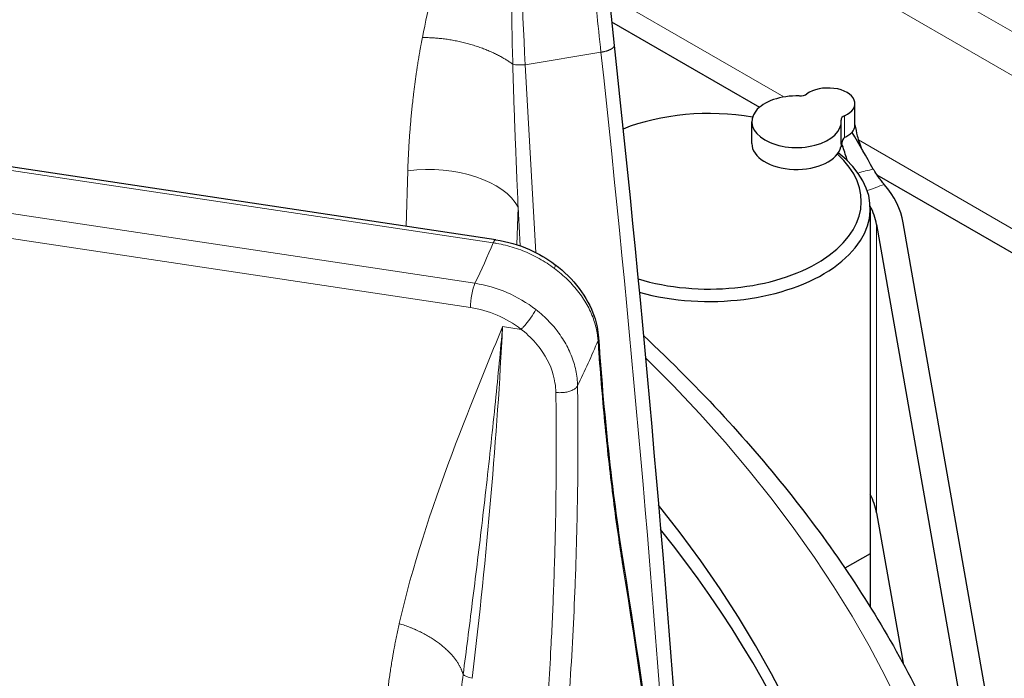
# Model space of a CAD drawing. Units: millimetres. Extents: x 0 to 10500, y 0 to 14850.
# Drawn here: x 8035 to 8090, y 7418 to 7455 of the extents above; entities that cross this region are included whole.
import ezdxf

# ---------------------------------------------------------------- set-up
doc = ezdxf.new("R2010")
doc.units = ezdxf.units.MM
doc.header["$LTSCALE"] = 50
doc.layers.add('Sichtbar (ISO)', color=7, linetype='Continuous', lineweight=25)
doc.layers.add('Tangential', color=7, linetype='Continuous', lineweight=9, true_color=0xbfbfbf)

msp = doc.modelspace()

# ---------------------------------------------------------------- linework, layer by layer
at = {"layer": 'Sichtbar (ISO)'}
for p, q in [((8061.131, 7442.229), (7974.024, 7455.329)), ((8067.601, 7454.422), (8075.876, 7449.645)), ((8081.206, 7448.625), (8081.206, 7449.85)), ((8075.439, 7447.605), (8075.439, 7448.829)), ((8080.439, 7447.566), (8080.439, 7448.829)), ((8082.431, 7445.86), (8391.142, 7267.626)), ((8082.06, 7443.971), (8082.06, 7421.686)), ((8082.412, 7443.09), (8089.072, 7405.206)), ((8091.494, 7400.004), (8083.904, 7443.178)), ((8066.87, 7436.765), (8066.87, 7436.765)), ((8082.412, 7426.965), (8083.892, 7418.542)), ((8082.058, 7424.671), (8080.647, 7423.857)), ((8082.058, 7424.671), (8082.058, 7421.689))]:
    msp.add_line(p, q, dxfattribs=at)
for centre, major_axis, start_param, end_param in [((8079.706, 7449.85), (1.5, 0), 5.372459, 8.764708), ((8077.939, 7448.829), (2.5, 0), 1.508132, 6.345849), ((8078.127, 7450.558), (0.5, 0), 4.649725, 5.623115), ((8073.06, 7444.379), (8.5, 0), 1.282307, 2.173826), ((8080.933, 7448.938), (-0.5, 0), 5.372459, 6.345849), ((8079.706, 7448.625), (1.5, 0), 5.81282, 6.283185), ((8077.939, 7447.605), (2.5, 0), 3.141593, 6.160989), ((8073.06, 7444.379), (8.5, 0), 4.224895, 6.851311), ((8073.06, 7443.971), (9, 0), 4.263065, 6.924972), ((8073.06, 7442.542), (10.9, 0), 0.101157, 0.458228), ((8073.06, 7442.542), (9.4, 0), 0.101157, 0.294047), ((8073.06, 7426.417), (9.4, 0), 0.101157, 0.292775), ((7951.907, 7395.606), (130.5, 0), 3.934595, 6.718694), ((7951.907, 7394.381), (130.5, 0), 0.008128, 0.433406)]:
    msp.add_ellipse(centre, major_axis=major_axis, ratio=0.57735, start_param=start_param, end_param=end_param, dxfattribs=at)
for points, degree in [([(10151.363, 7478.276), (10088.834, 7329.542), (9501.441, 6990.411), (9476.374, 6712.97), (8767.696, 6393.885), (8358.18, 6067.38), (8107.999, 4822.025), (7853.266, 4674.954)], 4), ([(8066.272, 7469.728), (8066.597, 7464.517), (8067.116, 7458.891), (8067.744, 7453.089)], 3), ([(8067.744, 7453.089), (8067.744, 7453.089), (8067.744, 7453.089), (8067.744, 7453.089), (8067.744, 7453.089), (8067.744, 7453.089)], 5), ([(8067.744, 7453.087), (8069.382, 7437.946), (8070.715, 7422.747), (8071.739, 7407.508)], 3), ([(8082.231, 7446.181), (8081.835, 7446.865), (8081.439, 7447.549), (8081.044, 7448.233)], 3), ([(8080.787, 7446.635), (8080.706, 7446.89), (8080.622, 7447.155), (8080.542, 7447.411)], 3), ([(8066.87, 7436.765), (8067.185, 7432.03), (8067.679, 7427.732), (8068.264, 7424.07)], 3), ([(8068.264, 7424.07), (8068.264, 7424.07), (8068.264, 7424.07), (8068.264, 7424.07)], 3), ([(8068.264, 7424.07), (8069.804, 7414.439), (8071.036, 7404.848), (8071.958, 7395.31)], 3)]:
    msp.add_open_spline(points, degree=degree, dxfattribs=at)
for points, knots in [([(8081.044, 7448.233), (8080.994, 7448.176), (8080.933, 7448.122), (8080.793, 7448.023), (8080.713, 7447.979), (8080.626, 7447.94)], [-0.06618898, -0.06618898, -0.06618898, -0.06618898, -0.03312353, -0.03312353, -0.00005908, -0.00005908, -0.00005908, -0.00005908]), ([(8081.206, 7448.648), (8081.24, 7448.448), (8081.282, 7448.243), (8081.368, 7447.909), (8081.407, 7447.778), (8081.479, 7447.571), (8081.509, 7447.493), (8081.552, 7447.39), (8081.564, 7447.361), (8081.586, 7447.312), (8081.596, 7447.291), (8081.61, 7447.261), (8081.615, 7447.251), (8081.623, 7447.234), (8081.627, 7447.226), (8081.629, 7447.22)], [0.0059558, 0.0059558, 0.0059558, 0.0059558, 0.0698454, 0.0698454, 0.1105508, 0.1105508, 0.1356404, 0.1356404, 0.145425, 0.145425, 0.1527652, 0.1527652, 0.15648, 0.15648, 0.1599598, 0.1599598, 0.1599598, 0.1599598]), ([(8080.626, 7447.94), (8080.615, 7447.935), (8080.604, 7447.928), (8080.583, 7447.91), (8080.573, 7447.899), (8080.542, 7447.857), (8080.524, 7447.818), (8080.486, 7447.711), (8080.47, 7447.635), (8080.46, 7447.567)], [0.000001, 0.000001, 0.000001, 0.000001, 0.00440237, 0.00440237, 0.00891925, 0.00891925, 0.0206127, 0.0206127, 0.0394702, 0.0394702, 0.0394702, 0.0394702]), ([(8080.439, 7447.566), (8080.439, 7447.559), (8080.438, 7447.55), (8080.436, 7447.512), (8080.43, 7447.474), (8080.42, 7447.429)], [0.0166445, 0.0166445, 0.0166445, 0.0166445, 0.02369844, 0.02369844, 0.04739798, 0.04739798, 0.04739798, 0.04739798]), ([(8080.46, 7447.567), (8080.453, 7447.589), (8080.445, 7447.603), (8080.439, 7447.611), (8080.439, 7447.611), (8080.439, 7447.611)], [-0.02789283, -0.02789283, -0.02789283, -0.02789283, -0.01395901, -0.01395901, -0.01321817, -0.01321817, -0.01321817, -0.01321817]), ([(8080.542, 7447.411), (8080.532, 7447.439), (8080.521, 7447.467), (8080.493, 7447.519), (8080.478, 7447.543), (8080.46, 7447.567)], [0.00000905, 0.00000905, 0.00000905, 0.00000905, 0.00969233, 0.00969233, 0.01923971, 0.01923971, 0.01923971, 0.01923971]), ([(8081.623, 7447.232), (8081.623, 7447.232), (8081.623, 7447.231), (8081.625, 7447.228), (8081.626, 7447.226), (8081.628, 7447.223), (8081.628, 7447.223), (8081.628, 7447.223)], [0.181553088, 0.181553088, 0.181553088, 0.181553088, 0.18441348, 0.18441348, 0.18614788, 0.18614788, 0.186369512, 0.186369512, 0.186369512, 0.186369512]), ([(8082.835, 7445.326), (8082.824, 7445.34), (8082.812, 7445.354), (8082.787, 7445.384), (8082.774, 7445.399), (8082.734, 7445.447), (8082.708, 7445.481), (8082.633, 7445.577), (8082.584, 7445.642), (8082.459, 7445.816), (8082.385, 7445.928), (8082.287, 7446.086), (8082.258, 7446.134), (8082.231, 7446.181)], [-0.1141194, -0.1141194, -0.1141194, -0.1141194, -0.1063105, -0.1063105, -0.098244, -0.098244, -0.0829394, -0.0829394, -0.0569051, -0.0569051, -0.0173019, -0.0173019, 0, 0, 0, 0]), ([(8061.131, 7442.228), (8061.772, 7442.132), (8062.418, 7441.942), (8063.52, 7441.451), (8064, 7441.17), (8064.433, 7440.846)], [0, 0, 0, 0, 0.1975306, 0.1975306, 0.3619223, 0.3619223, 0.3619223, 0.3619223]), ([(8064.433, 7440.846), (8064.952, 7440.457), (8065.416, 7439.998), (8066.155, 7439.018), (8066.443, 7438.486), (8066.761, 7437.557), (8066.843, 7437.158), (8066.87, 7436.765)], [0, 0, 0, 0, 0.1971488, 0.1971488, 0.3905633, 0.3905633, 0.5296612, 0.5296612, 0.5296612, 0.5296612]), ([(8069.379, 7436.873), (8070.969, 7435.388), (8072.477, 7433.871), (8076.577, 7429.42), (8078.952, 7426.412), (8083.061, 7420.233), (8084.794, 7417.061), (8087.583, 7410.601), (8088.64, 7407.313), (8090.052, 7400.674), (8090.407, 7397.323), (8090.407, 7393.973)], [3.3733215, 3.3733215, 3.3733215, 3.3733215, 3.4382986, 3.4382986, 3.5604717, 3.5604717, 3.6826447, 3.6826447, 3.8048178, 3.8048178, 3.9269908, 3.9269908, 3.9269908, 3.9269908])]:
    msp.add_open_spline(points, degree=3, knots=knots, dxfattribs=at)
at = {"layer": 'Tangential'}
for p, q in [((8066.422, 7467.479), (8391.374, 7279.867)), ((8066.614, 7464.918), (8390.313, 7278.03)), ((8067.45, 7455.862), (8077.233, 7450.214)), ((7973.875, 7455.156), (8060.983, 7442.056)), ((8059.961, 7439.793), (7972.854, 7452.893)), ((8062.777, 7452.019), (8067.008, 7452.711)), ((8059.709, 7438.439), (7972.602, 7451.539)), ((8062.777, 7452.019), (8063.369, 7441.508)), ((8080.626, 7447.94), (8080.626, 7449.166)), ((8081.4, 7447.808), (8390.313, 7269.457)), ((8056.208, 7446.078), (8056.11, 7442.984)), ((8062.377, 7444.052), (8062.31, 7441.948)), ((8062.377, 7444.052), (8062.499, 7441.883)), ((8082.412, 7426.965), (8082.412, 7443.09)), ((8061.507, 7437.374), (8062.547, 7437.217)), ((8062.169, 7437.489), (8062.169, 7437.489))]:
    msp.add_line(p, q, dxfattribs=at)
for centre, major_axis, ratio, start_param, end_param in [((8082.96, 7431.874), (9.914, -74.372), 0.242458, 4.111957, 4.405924), ((7163.667, 7305.086), (115.326, 1011.705), 0.892097, 4.914288, 4.959415), ((8062.596, 7452.209), (0.699, 0.039), 0.293237, 3.863166, 4.957674), ((8057.569, 7443.408), (4.997, -0.158), 0.548492, 0.294032, 1.863915), ((8060.983, 7441.24), (0.149, 0.989), 0.205814, 0.000405, 0.631035), ((7951.907, 7457.251), (112.206, 0), 0.57735, 6.010312, 6.046423), ((8059.961, 7438.976), (-0.149, -0.989), 0.205814, 3.772628, 5.317244), ((8059.928, 7434.823), (-5.425, 2.559), 0.801874, 4.439695, 5.068298), ((8059.677, 7434.286), (-4.525, 2.123), 0.804974, 4.437993, 5.066673), ((8042.674, 7397.078), (-13.293, -73.843), 0.185324, 1.887029, 2.180996), ((7951.907, 7452.523), (118.202, 0), 0.57735, 6.00916, 6.047575), ((7951.907, 7395.606), (136.5, 0), 0.57735, 2.604174, 6.815864), ((7956.026, 7428.105), (49.995, -223.532), 0.477834, 1.317415, 1.44528), ((8059.982, 7417.893), (-0.695, 0.082), 0.30601, 0.269161, 1.363669)]:
    msp.add_ellipse(centre, major_axis=major_axis, ratio=ratio, start_param=start_param, end_param=end_param, dxfattribs=at)
for points, knots in [([(8057.024, 7453.535), (8057.192, 7454.397), (8057.379, 7455.253), (8057.581, 7456.105), (8058.413, 7459.611), (8059.485, 7463.039), (8060.615, 7466.437), (8061.176, 7468.123), (8061.753, 7469.802), (8062.332, 7471.48), (8062.379, 7471.618), (8062.427, 7471.756), (8062.474, 7471.894), (8062.476, 7471.9), (8062.478, 7471.905), (8062.48, 7471.911)], [22.170511, 22.170511, 22.170511, 22.170511, 27.379073, 27.379073, 27.379073, 48.819928, 48.819928, 48.819928, 59.460868, 59.460868, 59.460868, 60.336373, 60.336373, 60.336373, 60.370876, 60.370876, 60.370876, 60.370876]), ([(8062.079, 7452.044), (8062.06, 7452.717), (8062.044, 7453.388), (8062.032, 7454.058), (8062.02, 7454.75), (8062.011, 7455.439), (8062.006, 7456.126), (8062, 7456.852), (8061.998, 7457.576), (8062, 7458.297), (8062.002, 7459.046), (8062.008, 7459.793), (8062.018, 7460.535), (8062.028, 7461.309), (8062.042, 7462.079), (8062.061, 7462.844), (8062.08, 7463.649), (8062.104, 7464.448), (8062.132, 7465.242), (8062.161, 7466.036), (8062.194, 7466.825), (8062.23, 7467.607), (8062.266, 7468.357), (8062.305, 7469.101), (8062.348, 7469.838), (8062.389, 7470.535), (8062.433, 7471.226), (8062.48, 7471.911)], [22.170511, 22.170511, 22.170511, 22.170511, 25.893359, 25.893359, 25.893359, 29.734597, 29.734597, 29.734597, 33.796548, 33.796548, 33.796548, 38.023034, 38.023034, 38.023034, 42.430502, 42.430502, 42.430502, 47.066875, 47.066875, 47.066875, 51.711189, 51.711189, 51.711189, 56.162598, 56.162598, 56.162598, 60.370876, 60.370876, 60.370876, 60.370876]), ([(8065.545, 7469.174), (8065.606, 7468.203), (8065.674, 7467.219), (8065.747, 7466.223), (8065.821, 7465.227), (8065.901, 7464.22), (8065.986, 7463.201), (8066.072, 7462.182), (8066.163, 7461.152), (8066.259, 7460.113), (8066.315, 7459.506), (8066.373, 7458.896), (8066.433, 7458.283), (8066.537, 7457.212), (8066.646, 7456.131), (8066.76, 7455.042), (8066.841, 7454.269), (8066.923, 7453.492), (8067.008, 7452.711)], [19.86669, 19.86669, 19.86669, 19.86669, 24.740274, 24.740274, 24.740274, 29.613637, 29.613637, 29.613637, 34.486722, 34.486722, 34.486722, 37.330647, 37.330647, 37.330647, 42.297704, 42.297704, 42.297704, 45.821196, 45.821196, 45.821196, 45.821196]), ([(8062.079, 7452.044), (8062.093, 7451.517), (8062.109, 7450.99), (8062.125, 7450.462), (8062.143, 7449.915), (8062.161, 7449.367), (8062.181, 7448.819), (8062.197, 7448.379), (8062.213, 7447.938), (8062.23, 7447.497), (8062.256, 7446.843), (8062.282, 7446.189), (8062.311, 7445.535), (8062.332, 7445.041), (8062.354, 7444.546), (8062.377, 7444.052)], [64.542694, 64.542694, 64.542694, 64.542694, 66.974301, 66.974301, 66.974301, 69.497366, 69.497366, 69.497366, 71.524449, 71.524449, 71.524449, 74.528109, 74.528109, 74.528109, 76.802582, 76.802582, 76.802582, 76.802582]), ([(8064.405, 7440.627), (8064.271, 7440.727), (8064.134, 7440.823), (8063.851, 7441.006), (8063.706, 7441.093), (8063.411, 7441.258), (8063.26, 7441.335), (8062.953, 7441.481), (8062.797, 7441.548), (8062.481, 7441.673), (8062.321, 7441.73), (8061.999, 7441.833), (8061.836, 7441.879), (8061.509, 7441.96), (8061.345, 7441.995), (8061.115, 7442.036), (8061.049, 7442.046), (8060.983, 7442.056)], [25.632475, 25.632475, 25.632475, 25.632475, 26.295645, 26.295645, 26.958786, 26.958786, 27.621907, 27.621907, 28.285014, 28.285014, 28.948186, 28.948186, 29.611325, 29.611325, 30.2745, 30.2745, 30.540986, 30.540986, 30.540986, 30.540986]), ([(8064.405, 7440.627), (8064.415, 7440.651), (8064.423, 7440.673), (8064.437, 7440.715), (8064.442, 7440.734), (8064.449, 7440.769), (8064.451, 7440.784), (8064.451, 7440.81), (8064.449, 7440.821), (8064.442, 7440.837), (8064.438, 7440.842), (8064.433, 7440.846)], [0, 0, 0, 0, 0.0835837, 0.0835837, 0.1683247, 0.1683247, 0.2541243, 0.2541243, 0.3408141, 0.3408141, 0.4097264, 0.4097264, 0.4097264, 0.4097264]), ([(8064.405, 7440.627), (8064.537, 7440.528), (8064.665, 7440.425), (8064.913, 7440.212), (8065.033, 7440.102), (8065.262, 7439.876), (8065.372, 7439.76), (8065.581, 7439.522), (8065.681, 7439.4), (8065.869, 7439.153), (8065.957, 7439.026), (8066.122, 7438.771), (8066.199, 7438.641), (8066.34, 7438.379), (8066.405, 7438.247), (8066.521, 7437.981), (8066.573, 7437.847), (8066.663, 7437.579), (8066.702, 7437.444), (8066.767, 7437.176), (8066.792, 7437.042), (8066.826, 7436.803), (8066.837, 7436.697), (8066.844, 7436.593)], [7.304451, 7.304451, 7.304451, 7.304451, 7.959553, 7.959553, 8.614411, 8.614411, 9.269066, 9.269066, 9.923593, 9.923593, 10.578003, 10.578003, 11.232335, 11.232335, 11.886629, 11.886629, 12.541041, 12.541041, 13.195457, 13.195457, 13.850065, 13.850065, 14.369259, 14.369259, 14.369259, 14.369259]), ([(8063.366, 7438.324), (8063.244, 7438.074), (8062.935, 7437.642), (8062.66, 7437.337), (8062.621, 7437.294), (8062.584, 7437.254), (8062.547, 7437.217)], [0.0000002, 0.0000002, 0.0000002, 0.0000002, 0.8770258, 0.8770258, 0.8770258, 0.9999997, 0.9999997, 0.9999997, 0.9999997]), ([(8065.699, 7434.056), (8065.696, 7434.2), (8065.687, 7434.345), (8065.653, 7434.634), (8065.63, 7434.779), (8065.569, 7435.068), (8065.532, 7435.212), (8065.445, 7435.499), (8065.394, 7435.641), (8065.28, 7435.923), (8065.217, 7436.062), (8065.077, 7436.338), (8065.001, 7436.474), (8064.837, 7436.741), (8064.749, 7436.872), (8064.588, 7437.094), (8064.517, 7437.186), (8064.341, 7437.401), (8064.233, 7437.523), (8064.004, 7437.764), (8063.883, 7437.881), (8063.631, 7438.109), (8063.501, 7438.218), (8063.366, 7438.324)], [13.770336, 13.770336, 13.770336, 13.770336, 14.424659, 14.424659, 15.078844, 15.078844, 15.732931, 15.732931, 16.386959, 16.386959, 17.041072, 17.041072, 17.695174, 17.695174, 18.349437, 18.349437, 18.823966, 18.823966, 19.483776, 19.483776, 20.159486, 20.159486, 20.835197, 20.835197, 20.835197, 20.835197]), ([(8055.731, 7420.76), (8055.913, 7421.567), (8056.115, 7422.362), (8056.332, 7423.148), (8057.224, 7426.384), (8058.356, 7429.466), (8059.546, 7432.5), (8060.136, 7434.006), (8060.743, 7435.499), (8061.351, 7436.991), (8061.401, 7437.114), (8061.451, 7437.236), (8061.501, 7437.359), (8061.503, 7437.364), (8061.505, 7437.369), (8061.507, 7437.374)], [22.170511, 22.170511, 22.170511, 22.170511, 27.379073, 27.379073, 27.379073, 48.819928, 48.819928, 48.819928, 59.460868, 59.460868, 59.460868, 60.336373, 60.336373, 60.336373, 60.370875, 60.370875, 60.370875, 60.370875]), ([(8059.305, 7417.915), (8059.391, 7418.578), (8059.476, 7419.238), (8059.56, 7419.897), (8059.647, 7420.577), (8059.733, 7421.254), (8059.817, 7421.928), (8059.907, 7422.642), (8059.995, 7423.352), (8060.081, 7424.059), (8060.171, 7424.794), (8060.259, 7425.526), (8060.345, 7426.253), (8060.435, 7427.011), (8060.522, 7427.765), (8060.607, 7428.514), (8060.696, 7429.302), (8060.783, 7430.084), (8060.866, 7430.86), (8060.95, 7431.637), (8061.031, 7432.408), (8061.108, 7433.172), (8061.183, 7433.905), (8061.254, 7434.631), (8061.322, 7435.351), (8061.386, 7436.031), (8061.448, 7436.706), (8061.507, 7437.374)], [22.170511, 22.170511, 22.170511, 22.170511, 25.89336, 25.89336, 25.89336, 29.734599, 29.734599, 29.734599, 33.796551, 33.796551, 33.796551, 38.023037, 38.023037, 38.023037, 42.430506, 42.430506, 42.430506, 47.066879, 47.066879, 47.066879, 51.711194, 51.711194, 51.711194, 56.162605, 56.162605, 56.162605, 60.370875, 60.370875, 60.370875, 60.370875]), ([(8064.486, 7433.689), (8064.483, 7433.87), (8064.467, 7434.052), (8064.437, 7434.234), (8064.344, 7434.815), (8064.113, 7435.392), (8063.766, 7435.919), (8063.668, 7436.068), (8063.561, 7436.213), (8063.445, 7436.353), (8063.202, 7436.648), (8062.921, 7436.922), (8062.612, 7437.167), (8062.59, 7437.184), (8062.569, 7437.201), (8062.547, 7437.217)], [13.770336, 13.770336, 13.770336, 13.770336, 14.761744, 14.761744, 14.761744, 17.92998, 17.92998, 17.92998, 18.823966, 18.823966, 18.823966, 20.70624, 20.70624, 20.70624, 20.835196, 20.835196, 20.835196, 20.835196]), ([(8068.255, 7423.823), (8068.179, 7424.295), (8068.105, 7424.775), (8067.94, 7425.891), (8067.85, 7426.531), (8067.677, 7427.837), (8067.595, 7428.503), (8067.437, 7429.859), (8067.362, 7430.548), (8067.22, 7431.949), (8067.153, 7432.661), (8067.027, 7434.106), (8066.968, 7434.838), (8066.89, 7435.917), (8066.866, 7436.254), (8066.844, 7436.593)], [78.687173, 78.687173, 78.687173, 78.687173, 81.996145, 81.996145, 86.209445, 86.209445, 90.399663, 90.399663, 94.555336, 94.555336, 98.691232, 98.691232, 102.798261, 102.798261, 104.641653, 104.641653, 104.641653, 104.641653]), ([(8065.699, 7434.056), (8065.687, 7434.035), (8065.673, 7434.014), (8065.639, 7433.973), (8065.619, 7433.954), (8065.575, 7433.915), (8065.55, 7433.896), (8065.495, 7433.86), (8065.465, 7433.843), (8065.401, 7433.811), (8065.367, 7433.796), (8065.294, 7433.768), (8065.256, 7433.755), (8065.177, 7433.732), (8065.137, 7433.722), (8065.053, 7433.705), (8065.01, 7433.698), (8064.924, 7433.686), (8064.88, 7433.682), (8064.793, 7433.677), (8064.749, 7433.676), (8064.662, 7433.676), (8064.62, 7433.678), (8064.546, 7433.683), (8064.516, 7433.686), (8064.486, 7433.689)], [0.0000108, 0.0000108, 0.0000108, 0.0000108, 0.0830371, 0.0830371, 0.1672164, 0.1672164, 0.2524531, 0.2524531, 0.3385822, 0.3385822, 0.4255791, 0.4255791, 0.5127423, 0.5127423, 0.59976, 0.59976, 0.6863343, 0.6863343, 0.7717659, 0.7717659, 0.8563749, 0.8563749, 0.939543, 0.939543, 1, 1, 1, 1]), ([(8065.699, 7434.056), (8065.711, 7433.217), (8065.718, 7432.369), (8065.722, 7430.65), (8065.718, 7429.779), (8065.7, 7428.016), (8065.685, 7427.124), (8065.644, 7425.321), (8065.617, 7424.41), (8065.577, 7423.291), (8065.569, 7423.091), (8065.525, 7421.95), (8065.482, 7421.004), (8065.383, 7419.103), (8065.326, 7418.149), (8065.263, 7417.19)], [19.866684, 19.866684, 19.866684, 19.866684, 23.967991, 23.967991, 28.099089, 28.099089, 32.247844, 32.247844, 36.421496, 36.421496, 37.330647, 37.330647, 41.586605, 41.586605, 45.821196, 45.821196, 45.821196, 45.821196]), ([(8064.486, 7433.689), (8064.501, 7432.706), (8064.509, 7431.71), (8064.509, 7430.703), (8064.51, 7429.695), (8064.503, 7428.676), (8064.488, 7427.646), (8064.474, 7426.616), (8064.451, 7425.576), (8064.421, 7424.526), (8064.403, 7423.914), (8064.382, 7423.298), (8064.359, 7422.679), (8064.318, 7421.598), (8064.269, 7420.508), (8064.21, 7419.41), (8064.168, 7418.631), (8064.121, 7417.848), (8064.07, 7417.061)], [19.86669, 19.86669, 19.86669, 19.86669, 24.740274, 24.740274, 24.740274, 29.613637, 29.613637, 29.613637, 34.486722, 34.486722, 34.486722, 37.330647, 37.330647, 37.330647, 42.297704, 42.297704, 42.297704, 45.821196, 45.821196, 45.821196, 45.821196]), ([(8068.255, 7423.823), (8068.263, 7423.858), (8068.268, 7423.892), (8068.273, 7423.961), (8068.273, 7423.996), (8068.268, 7424.043), (8068.266, 7424.057), (8068.264, 7424.07)], [0, 0, 0, 0, 0.08514, 0.08514, 0.1714486, 0.1714486, 0.2049777, 0.2049777, 0.2049777, 0.2049777]), ([(8059.305, 7417.915), (8059.238, 7417.397), (8059.172, 7416.878), (8059.107, 7416.358), (8059.039, 7415.818), (8058.973, 7415.278), (8058.908, 7414.737), (8058.856, 7414.31), (8058.805, 7413.883), (8058.755, 7413.455)], [64.542694, 64.542694, 64.542694, 64.542694, 66.974301, 66.974301, 66.974301, 69.497366, 69.497366, 69.497366, 71.486564, 71.486564, 71.486564, 71.486564])]:
    msp.add_open_spline(points, degree=3, knots=knots, dxfattribs=at)
for points, degree in [([(8057.024, 7453.535), (8056.732, 7452.033), (8056.516, 7450.539), (8056.357, 7449.043), (8056.255, 7447.557), (8056.208, 7446.078)], 5), ([(8062.079, 7452.044), (8061.343, 7452.583), (8060.373, 7453.048), (8059.246, 7453.381), (8058.092, 7453.543), (8057.024, 7453.535)], 5), ([(8067.744, 7453.089), (8067.753, 7453.007), (8067.672, 7452.917), (8067.5, 7452.828), (8067.266, 7452.757), (8067.008, 7452.711)], 5), ([(8080.432, 7447.49), (8080.468, 7447.464), (8080.505, 7447.437), (8080.542, 7447.411)], 3), ([(8082.231, 7446.181), (8081.942, 7446.113), (8081.659, 7446.04), (8081.376, 7445.957)], 3), ([(8081.89, 7444.974), (8082.211, 7445.086), (8082.525, 7445.204), (8082.835, 7445.326)], 3), ([(8066.844, 7436.593), (8066.856, 7436.627), (8066.865, 7436.661), (8066.87, 7436.696), (8066.872, 7436.731), (8066.87, 7436.765)], 5), ([(8055.731, 7420.76), (8055.412, 7419.354), (8055.171, 7417.932), (8054.987, 7416.489), (8054.86, 7415.039), (8054.788, 7413.579)], 5), ([(8059.305, 7417.915), (8059.101, 7418.602), (8058.589, 7419.299), (8057.792, 7419.934), (8056.801, 7420.432), (8055.731, 7420.76)], 5)]:
    msp.add_open_spline(points, degree=degree, dxfattribs=at)

doc.saveas('drawing.dxf')
